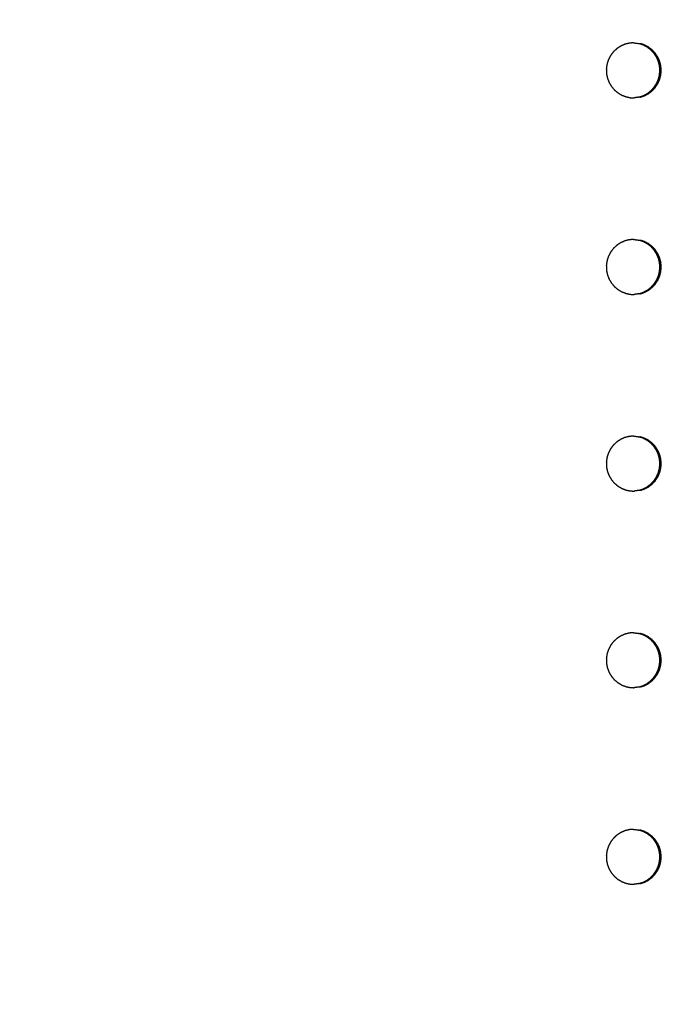
# Model space of a CAD drawing. Units: millimetres. Extents: x 234 to 3544, y -568 to 1747.
# Drawn here: x 2703 to 2736, y 184 to 235 of the extents above; entities that cross this region are included whole.
import ezdxf

# ---------------------------------------------------------------- set-up
doc = ezdxf.new("R2010")
doc.units = ezdxf.units.MM
doc.header["$MEASUREMENT"] = 0
doc.styles.get("Standard").update_dxf_attribs({"font": 'simkai.ttf'})
doc.dimstyles.new('STANDARD_ACAD', dxfattribs={"dimtxt": 0.18, "dimasz": 0.18, "dimexe": 0.18, "dimexo": 0.0625, "dimgap": 0.09, "dimtad": 0, "dimtih": 1, "dimtoh": 1, "dimdec": 4, "dimzin": 0, "dimdsep": 46, "dimtxsty": 'Standard', "dimcen": 0.09, "dimadec": 0, "dimazin": 0, "dimtfac": 1, "dimtdec": 4, "dimtofl": 0, "dimtmove": 0, "dimatfit": 3, "dimfxl": 1, "dimtolj": 1, "dimtzin": 0, "dimarcsym": 0})

# ---------------------------------------------------------------- blocks, each defined once
blk = doc.blocks.new('*D10')
at = {"color": 0, "lineweight": -2, "transparency": 16777216}
for p, q in [((2351.665, 187.899), (2351.665, 541.374)), ((3291.253, 187.899), (3291.253, 541.374)), ((3291.073, 541.194), (2351.845, 541.194))]:
    blk.add_line(p, q, dxfattribs=at)
at = {"color": 0, "transparency": 16777216}
for points in [[(2351.845, 541.224), (2351.845, 541.164), (2351.665, 541.194)], [(3291.073, 541.224), (3291.073, 541.164), (3291.253, 541.194)]]:
    blk.add_solid(points, dxfattribs=at)
at = {"layer": 'Defpoints', "color": 0, "transparency": 16777216}
for p in [(2351.665, 541.194), (2351.665, 187.837), (3291.253, 187.837)]:
    blk.add_point(p, dxfattribs=at)
at = {"color": 0, "transparency": 16777216, "insert": (2821.459, 566.284), "char_height": 50, "attachment_point": 5}
blk.add_mtext('\\A1;4268', dxfattribs=at)
blk = doc.blocks.new('*D11')
at = {"color": 0, "lineweight": -2, "transparency": 16777216}
for p, q in [((2821.397, 452.641), (2266.187, 452.641)), ((2266.367, 452.461), (2266.367, -76.787)), ((2839.753, -76.967), (2266.187, -76.967))]:
    blk.add_line(p, q, dxfattribs=at)
at = {"color": 0, "transparency": 16777216}
for points in [[(2266.337, 452.461), (2266.397, 452.461), (2266.367, 452.641)], [(2266.337, -76.787), (2266.397, -76.787), (2266.367, -76.967)]]:
    blk.add_solid(points, dxfattribs=at)
at = {"layer": 'Defpoints', "color": 0, "transparency": 16777216}
for p in [(2821.459, 452.641), (2266.367, -76.967), (2839.816, -76.967)]:
    blk.add_point(p, dxfattribs=at)
at = {"color": 0, "transparency": 16777216, "insert": (2240.996, 187.837), "char_height": 50, "attachment_point": 5, "rotation": 90}
blk.add_mtext('\\A1;3440', dxfattribs=at)

msp = doc.modelspace()

# ---------------------------------------------------------------- linework, layer by layer
at = {"color": 0}
for points, knots in [([(2734.227, 233.387), (2734.147, 233.38), (2734.067, 233.374), (2734.044, 233.372), (2734.022, 233.37), (2733.929, 233.348), (2733.835, 233.325), (2733.822, 233.322), (2733.809, 233.319)], [9.095, 9.095, 9.095, 10, 10, 11, 11, 12, 12, 12.996968, 12.996968, 12.996968]), ([(2734.227, 233.387), (2734.231, 233.387), (2734.236, 233.386), (2734.243, 233.386), (2734.251, 233.386), (2734.36, 233.372), (2734.468, 233.357), (2734.47, 233.357), (2734.471, 233.357), (2734.484, 233.354), (2734.497, 233.351), (2734.497, 233.351), (2734.497, 233.351)], [-1.149262, -1.149262, -1.149262, -1, -1, 0, 0, 1, 1, 2, 2, 3, 3, 3.00237, 3.00237, 3.00237]), ([(2733.809, 233.319), (2733.795, 233.314), (2733.781, 233.309), (2733.699, 233.272), (2733.616, 233.236), (2733.597, 233.227), (2733.578, 233.219), (2733.496, 233.166), (2733.414, 233.112), (2733.404, 233.106), (2733.394, 233.099), (2733.383, 233.09), (2733.371, 233.081), (2733.304, 233.018), (2733.237, 232.955), (2733.223, 232.942), (2733.209, 232.929), (2733.148, 232.85), (2733.088, 232.771), (2733.081, 232.763), (2733.075, 232.755), (2733.067, 232.743), (2733.059, 232.73), (2733.016, 232.647), (2732.973, 232.564), (2732.965, 232.548), (2732.957, 232.532), (2732.925, 232.436), (2732.893, 232.34), (2732.89, 232.332), (2732.888, 232.324), (2732.884, 232.31), (2732.881, 232.295), (2732.867, 232.201), (2732.854, 232.106), (2732.852, 232.091), (2732.849, 232.075), (2732.851, 231.972), (2732.853, 231.869), (2732.853, 231.862), (2732.853, 231.855), (2732.855, 231.841), (2732.856, 231.826), (2732.875, 231.731), (2732.894, 231.636), (2732.897, 231.622), (2732.899, 231.607), (2732.936, 231.51), (2732.972, 231.412), (2732.973, 231.407), (2732.975, 231.401), (2732.982, 231.388), (2732.988, 231.375), (2733.038, 231.29), (2733.088, 231.205), (2733.094, 231.194), (2733.101, 231.183), (2733.168, 231.101), (2733.236, 231.02), (2733.238, 231.017), (2733.241, 231.014), (2733.251, 231.003), (2733.261, 230.993), (2733.338, 230.928), (2733.414, 230.864), (2733.423, 230.856), (2733.431, 230.849), (2733.523, 230.794), (2733.615, 230.738), (2733.617, 230.737), (2733.619, 230.736), (2733.632, 230.729), (2733.645, 230.723), (2733.74, 230.687), (2733.835, 230.651), (2733.844, 230.647), (2733.853, 230.644)], [0, 0, 0, 1, 1, 2, 2, 3, 3, 4, 4, 5, 5, 6, 6, 7, 7, 8, 8, 9, 9, 10, 10, 11, 11, 12, 12, 13, 13, 14, 14, 15, 15, 16, 16, 17, 17, 18, 18, 19, 19, 20, 20, 21, 21, 22, 22, 23, 23, 24, 24, 25, 25, 26, 26, 27, 27, 28, 28, 29, 29, 30, 30, 31, 31, 32, 32, 33, 33, 34, 34, 35, 35, 36, 36, 37, 37, 38, 38, 38]), ([(2734.498, 230.626), (2734.597, 230.658), (2734.697, 230.69), (2734.703, 230.692), (2734.709, 230.694), (2734.807, 230.744), (2734.905, 230.793), (2734.907, 230.795), (2734.909, 230.796), (2734.919, 230.802), (2734.93, 230.809), (2735.014, 230.873), (2735.099, 230.938), (2735.103, 230.941), (2735.107, 230.944), (2735.182, 231.023), (2735.258, 231.102), (2735.261, 231.105), (2735.263, 231.109), (2735.27, 231.117), (2735.276, 231.125), (2735.336, 231.215), (2735.395, 231.306), (2735.397, 231.308), (2735.399, 231.311), (2735.444, 231.411), (2735.49, 231.511), (2735.491, 231.516), (2735.493, 231.522), (2735.496, 231.53), (2735.499, 231.539), (2735.526, 231.645), (2735.553, 231.752), (2735.553, 231.753), (2735.554, 231.755), (2735.563, 231.864), (2735.573, 231.974), (2735.573, 231.981), (2735.573, 231.988), (2735.573, 231.996), (2735.573, 232.003), (2735.563, 232.114), (2735.553, 232.225), (2735.553, 232.225), (2735.553, 232.225), (2735.526, 232.331), (2735.499, 232.438), (2735.496, 232.446), (2735.493, 232.454), (2735.491, 232.46), (2735.489, 232.466), (2735.443, 232.567), (2735.397, 232.668), (2735.396, 232.67), (2735.396, 232.671), (2735.336, 232.761), (2735.276, 232.851), (2735.27, 232.859), (2735.263, 232.868), (2735.26, 232.871), (2735.258, 232.874), (2735.181, 232.955), (2735.104, 233.035), (2735.101, 233.037), (2735.099, 233.039), (2735.014, 233.103), (2734.929, 233.167), (2734.919, 233.174), (2734.909, 233.18), (2734.906, 233.182), (2734.904, 233.183), (2734.805, 233.233), (2734.706, 233.284), (2734.701, 233.285), (2734.697, 233.286), (2734.597, 233.319), (2734.497, 233.351)], [0, 0, 0, 1, 1, 2, 2, 3, 3, 4, 4, 5, 5, 6, 6, 7, 7, 8, 8, 9, 9, 10, 10, 11, 11, 12, 12, 13, 13, 14, 14, 15, 15, 16, 16, 17, 17, 18, 18, 19, 19, 20, 20, 21, 21, 22, 22, 23, 23, 24, 24, 25, 25, 26, 26, 27, 27, 28, 28, 29, 29, 30, 30, 31, 31, 32, 32, 33, 33, 34, 34, 35, 35, 36, 36, 37, 37, 37.999048, 37.999048, 37.999048]), ([(2734.565, 230.626), (2734.665, 230.658), (2734.764, 230.69), (2734.77, 230.692), (2734.777, 230.694), (2734.874, 230.744), (2734.972, 230.793), (2734.974, 230.795), (2734.976, 230.796), (2734.986, 230.802), (2734.997, 230.809), (2735.081, 230.873), (2735.166, 230.938), (2735.17, 230.941), (2735.174, 230.944), (2735.25, 231.023), (2735.325, 231.102), (2735.328, 231.105), (2735.33, 231.109), (2735.337, 231.117), (2735.344, 231.125), (2735.403, 231.215), (2735.463, 231.306), (2735.465, 231.308), (2735.466, 231.311), (2735.512, 231.411), (2735.557, 231.511), (2735.559, 231.516), (2735.561, 231.522), (2735.564, 231.53), (2735.567, 231.539), (2735.593, 231.645), (2735.62, 231.752), (2735.621, 231.753), (2735.621, 231.755), (2735.631, 231.864), (2735.64, 231.974), (2735.64, 231.981), (2735.64, 231.988), (2735.64, 231.996), (2735.64, 232.003), (2735.63, 232.114), (2735.62, 232.225), (2735.62, 232.225), (2735.62, 232.225), (2735.593, 232.331), (2735.566, 232.438), (2735.564, 232.446), (2735.561, 232.454), (2735.559, 232.46), (2735.557, 232.466), (2735.511, 232.567), (2735.464, 232.668), (2735.464, 232.67), (2735.463, 232.671), (2735.403, 232.761), (2735.343, 232.851), (2735.337, 232.859), (2735.33, 232.868), (2735.328, 232.871), (2735.325, 232.874), (2735.248, 232.955), (2735.171, 233.035), (2735.169, 233.037), (2735.166, 233.039), (2735.081, 233.103), (2734.996, 233.167), (2734.986, 233.174), (2734.976, 233.18), (2734.974, 233.182), (2734.971, 233.183), (2734.872, 233.233), (2734.773, 233.284), (2734.769, 233.285), (2734.764, 233.286), (2734.664, 233.319), (2734.564, 233.351)], [0, 0, 0, 1, 1, 2, 2, 3, 3, 4, 4, 5, 5, 6, 6, 7, 7, 8, 8, 9, 9, 10, 10, 11, 11, 12, 12, 13, 13, 14, 14, 15, 15, 16, 16, 17, 17, 18, 18, 19, 19, 20, 20, 21, 21, 22, 22, 23, 23, 24, 24, 25, 25, 26, 26, 27, 27, 28, 28, 29, 29, 30, 30, 31, 31, 32, 32, 33, 33, 34, 34, 35, 35, 36, 36, 37, 37, 38, 38, 38]), ([(2733.853, 230.644), (2733.853, 230.644), (2733.853, 230.644), (2733.96, 230.622), (2734.066, 230.599), (2734.067, 230.599), (2734.068, 230.599), (2734.082, 230.598), (2734.097, 230.596), (2734.18, 230.594), (2734.263, 230.592)], [1.998724, 1.998724, 1.998724, 2, 2, 3, 3, 4, 4, 5, 5, 5.805217, 5.805217, 5.805217]), ([(2734.498, 230.626), (2734.484, 230.623), (2734.471, 230.619), (2734.47, 230.619), (2734.469, 230.619), (2734.366, 230.605), (2734.263, 230.592)], [11.002414, 11.002414, 11.002414, 12, 12, 13, 13, 13.949464, 13.949464, 13.949464]), ([(2734.227, 223.387), (2734.147, 223.38), (2734.067, 223.374), (2734.044, 223.372), (2734.022, 223.37), (2733.929, 223.348), (2733.835, 223.325), (2733.822, 223.322), (2733.809, 223.319)], [9.095192, 9.095192, 9.095192, 10, 10, 11, 11, 12, 12, 12.999596, 12.999596, 12.999596]), ([(2734.227, 223.387), (2734.231, 223.387), (2734.236, 223.386), (2734.243, 223.386), (2734.251, 223.386), (2734.36, 223.372), (2734.468, 223.357), (2734.47, 223.357), (2734.471, 223.357), (2734.484, 223.354), (2734.497, 223.351)], [-1.149859, -1.149859, -1.149859, -1, -1, 0, 0, 1, 1, 2, 2, 2.999021, 2.999021, 2.999021]), ([(2734.498, 220.626), (2734.597, 220.658), (2734.697, 220.69), (2734.703, 220.692), (2734.709, 220.694), (2734.807, 220.744), (2734.905, 220.793), (2734.907, 220.795), (2734.909, 220.796), (2734.919, 220.802), (2734.93, 220.809), (2735.014, 220.873), (2735.099, 220.938), (2735.103, 220.941), (2735.107, 220.944), (2735.182, 221.023), (2735.258, 221.102), (2735.261, 221.105), (2735.263, 221.109), (2735.27, 221.117), (2735.276, 221.125), (2735.336, 221.215), (2735.395, 221.306), (2735.397, 221.308), (2735.399, 221.311), (2735.444, 221.411), (2735.49, 221.511), (2735.491, 221.516), (2735.493, 221.522), (2735.496, 221.53), (2735.499, 221.539), (2735.526, 221.645), (2735.553, 221.752), (2735.553, 221.753), (2735.554, 221.755), (2735.563, 221.864), (2735.573, 221.974), (2735.573, 221.981), (2735.573, 221.988), (2735.573, 221.996), (2735.573, 222.003), (2735.563, 222.114), (2735.553, 222.225), (2735.553, 222.225), (2735.553, 222.225), (2735.526, 222.331), (2735.499, 222.438), (2735.496, 222.446), (2735.493, 222.454), (2735.491, 222.46), (2735.489, 222.466), (2735.443, 222.567), (2735.397, 222.668), (2735.396, 222.67), (2735.396, 222.671), (2735.336, 222.761), (2735.276, 222.851), (2735.27, 222.859), (2735.263, 222.868), (2735.26, 222.871), (2735.258, 222.874), (2735.181, 222.955), (2735.104, 223.035), (2735.101, 223.037), (2735.099, 223.039), (2735.014, 223.103), (2734.929, 223.167), (2734.919, 223.174), (2734.909, 223.18), (2734.906, 223.182), (2734.904, 223.183), (2734.805, 223.233), (2734.706, 223.284), (2734.701, 223.285), (2734.697, 223.286), (2734.597, 223.319), (2734.497, 223.351)], [0, 0, 0, 1, 1, 2, 2, 3, 3, 4, 4, 5, 5, 6, 6, 7, 7, 8, 8, 9, 9, 10, 10, 11, 11, 12, 12, 13, 13, 14, 14, 15, 15, 16, 16, 17, 17, 18, 18, 19, 19, 20, 20, 21, 21, 22, 22, 23, 23, 24, 24, 25, 25, 26, 26, 27, 27, 28, 28, 29, 29, 30, 30, 31, 31, 32, 32, 33, 33, 34, 34, 35, 35, 36, 36, 37, 37, 38, 38, 38]), ([(2734.565, 220.626), (2734.665, 220.658), (2734.764, 220.69), (2734.77, 220.692), (2734.777, 220.694), (2734.874, 220.744), (2734.972, 220.793), (2734.974, 220.795), (2734.976, 220.796), (2734.986, 220.802), (2734.997, 220.809), (2735.081, 220.873), (2735.166, 220.938), (2735.17, 220.941), (2735.174, 220.944), (2735.25, 221.023), (2735.325, 221.102), (2735.328, 221.105), (2735.33, 221.109), (2735.337, 221.117), (2735.344, 221.125), (2735.403, 221.215), (2735.463, 221.306), (2735.465, 221.308), (2735.466, 221.311), (2735.512, 221.411), (2735.557, 221.511), (2735.559, 221.516), (2735.561, 221.522), (2735.564, 221.53), (2735.567, 221.539), (2735.593, 221.645), (2735.62, 221.752), (2735.621, 221.753), (2735.621, 221.755), (2735.631, 221.864), (2735.64, 221.974), (2735.64, 221.981), (2735.64, 221.988), (2735.64, 221.996), (2735.64, 222.003), (2735.63, 222.114), (2735.62, 222.225), (2735.62, 222.225), (2735.62, 222.225), (2735.593, 222.331), (2735.566, 222.438), (2735.564, 222.446), (2735.561, 222.454), (2735.559, 222.46), (2735.557, 222.466), (2735.511, 222.567), (2735.464, 222.668), (2735.464, 222.67), (2735.463, 222.671), (2735.403, 222.761), (2735.343, 222.851), (2735.337, 222.859), (2735.33, 222.868), (2735.328, 222.871), (2735.325, 222.874), (2735.248, 222.955), (2735.171, 223.035), (2735.169, 223.037), (2735.166, 223.039), (2735.081, 223.103), (2734.996, 223.167), (2734.986, 223.174), (2734.976, 223.18), (2734.974, 223.182), (2734.971, 223.183), (2734.872, 223.233), (2734.773, 223.284), (2734.769, 223.285), (2734.764, 223.286), (2734.664, 223.319), (2734.564, 223.351)], [0, 0, 0, 1, 1, 2, 2, 3, 3, 4, 4, 5, 5, 6, 6, 7, 7, 8, 8, 9, 9, 10, 10, 11, 11, 12, 12, 13, 13, 14, 14, 15, 15, 16, 16, 17, 17, 18, 18, 19, 19, 20, 20, 21, 21, 22, 22, 23, 23, 24, 24, 25, 25, 26, 26, 27, 27, 28, 28, 29, 29, 30, 30, 31, 31, 32, 32, 33, 33, 34, 34, 35, 35, 36, 36, 37, 37, 38, 38, 38]), ([(2733.809, 223.319), (2733.795, 223.314), (2733.781, 223.309), (2733.699, 223.272), (2733.616, 223.236), (2733.597, 223.227), (2733.578, 223.219), (2733.496, 223.166), (2733.414, 223.112), (2733.404, 223.106), (2733.394, 223.099), (2733.383, 223.09), (2733.371, 223.081), (2733.304, 223.018), (2733.237, 222.955), (2733.223, 222.942), (2733.209, 222.929), (2733.148, 222.85), (2733.088, 222.771), (2733.081, 222.763), (2733.075, 222.755), (2733.067, 222.743), (2733.059, 222.73), (2733.016, 222.647), (2732.973, 222.564), (2732.965, 222.548), (2732.957, 222.532), (2732.925, 222.436), (2732.893, 222.34), (2732.89, 222.332), (2732.888, 222.324), (2732.884, 222.31), (2732.881, 222.295), (2732.867, 222.201), (2732.854, 222.106), (2732.852, 222.091), (2732.849, 222.075), (2732.851, 221.972), (2732.853, 221.869), (2732.853, 221.862), (2732.853, 221.855), (2732.855, 221.841), (2732.856, 221.826), (2732.875, 221.731), (2732.894, 221.636), (2732.897, 221.622), (2732.899, 221.607), (2732.936, 221.51), (2732.972, 221.412), (2732.973, 221.407), (2732.975, 221.401), (2732.982, 221.388), (2732.988, 221.375), (2733.038, 221.29), (2733.088, 221.205), (2733.094, 221.194), (2733.101, 221.183), (2733.168, 221.101), (2733.236, 221.02), (2733.238, 221.017), (2733.241, 221.014), (2733.251, 221.003), (2733.261, 220.993), (2733.338, 220.928), (2733.414, 220.864), (2733.423, 220.856), (2733.431, 220.849), (2733.523, 220.794), (2733.615, 220.738), (2733.617, 220.737), (2733.619, 220.736), (2733.632, 220.729), (2733.645, 220.723), (2733.74, 220.687), (2733.835, 220.651), (2733.844, 220.647), (2733.853, 220.644)], [0, 0, 0, 1, 1, 2, 2, 3, 3, 4, 4, 5, 5, 6, 6, 7, 7, 8, 8, 9, 9, 10, 10, 11, 11, 12, 12, 13, 13, 14, 14, 15, 15, 16, 16, 17, 17, 18, 18, 19, 19, 20, 20, 21, 21, 22, 22, 23, 23, 24, 24, 25, 25, 26, 26, 27, 27, 28, 28, 29, 29, 30, 30, 31, 31, 32, 32, 33, 33, 34, 34, 35, 35, 36, 36, 37, 37, 38, 38, 38]), ([(2733.853, 220.644), (2733.853, 220.644), (2733.853, 220.644), (2733.96, 220.622), (2734.066, 220.599), (2734.067, 220.599), (2734.068, 220.599), (2734.082, 220.598), (2734.097, 220.596), (2734.18, 220.594), (2734.263, 220.592)], [1.997377, 1.997377, 1.997377, 2, 2, 3, 3, 4, 4, 5, 5, 5.804954, 5.804954, 5.804954]), ([(2734.498, 220.626), (2734.484, 220.623), (2734.471, 220.619), (2734.47, 220.619), (2734.469, 220.619), (2734.366, 220.605), (2734.263, 220.592)], [11.004827, 11.004827, 11.004827, 12, 12, 13, 13, 13.949694, 13.949694, 13.949694]), ([(2734.227, 213.387), (2734.147, 213.38), (2734.067, 213.374), (2734.044, 213.372), (2734.022, 213.37), (2733.929, 213.348), (2733.835, 213.325), (2733.822, 213.322), (2733.809, 213.319), (2733.809, 213.319), (2733.809, 213.319)], [9.094643, 9.094643, 9.094643, 10, 10, 11, 11, 12, 12, 13, 13, 13.002089, 13.002089, 13.002089]), ([(2734.227, 213.387), (2734.231, 213.387), (2734.236, 213.386), (2734.243, 213.386), (2734.251, 213.386), (2734.36, 213.372), (2734.468, 213.357), (2734.47, 213.357), (2734.471, 213.357), (2734.484, 213.354), (2734.497, 213.351)], [-1.148216, -1.148216, -1.148216, -1, -1, 0, 0, 1, 1, 2, 2, 2.995631, 2.995631, 2.995631]), ([(2734.498, 210.626), (2734.597, 210.658), (2734.697, 210.69), (2734.703, 210.692), (2734.709, 210.694), (2734.807, 210.744), (2734.905, 210.793), (2734.907, 210.795), (2734.909, 210.796), (2734.919, 210.802), (2734.93, 210.809), (2735.014, 210.873), (2735.099, 210.938), (2735.103, 210.941), (2735.107, 210.944), (2735.182, 211.023), (2735.258, 211.102), (2735.261, 211.105), (2735.263, 211.109), (2735.27, 211.117), (2735.276, 211.125), (2735.336, 211.215), (2735.395, 211.306), (2735.397, 211.308), (2735.399, 211.311), (2735.444, 211.411), (2735.49, 211.511), (2735.491, 211.516), (2735.493, 211.522), (2735.496, 211.53), (2735.499, 211.539), (2735.526, 211.645), (2735.553, 211.752), (2735.553, 211.753), (2735.554, 211.755), (2735.563, 211.864), (2735.573, 211.974), (2735.573, 211.981), (2735.573, 211.988), (2735.573, 211.996), (2735.573, 212.003), (2735.563, 212.114), (2735.553, 212.225), (2735.553, 212.225), (2735.553, 212.225), (2735.526, 212.331), (2735.499, 212.438), (2735.496, 212.446), (2735.493, 212.454), (2735.491, 212.46), (2735.489, 212.466), (2735.443, 212.567), (2735.397, 212.668), (2735.396, 212.67), (2735.396, 212.671), (2735.336, 212.761), (2735.276, 212.851), (2735.27, 212.859), (2735.263, 212.868), (2735.26, 212.871), (2735.258, 212.874), (2735.181, 212.955), (2735.104, 213.035), (2735.101, 213.037), (2735.099, 213.039), (2735.014, 213.103), (2734.929, 213.167), (2734.919, 213.174), (2734.909, 213.18), (2734.906, 213.182), (2734.904, 213.183), (2734.805, 213.233), (2734.706, 213.284), (2734.701, 213.285), (2734.697, 213.286), (2734.597, 213.319), (2734.497, 213.351)], [0, 0, 0, 1, 1, 2, 2, 3, 3, 4, 4, 5, 5, 6, 6, 7, 7, 8, 8, 9, 9, 10, 10, 11, 11, 12, 12, 13, 13, 14, 14, 15, 15, 16, 16, 17, 17, 18, 18, 19, 19, 20, 20, 21, 21, 22, 22, 23, 23, 24, 24, 25, 25, 26, 26, 27, 27, 28, 28, 29, 29, 30, 30, 31, 31, 32, 32, 33, 33, 34, 34, 35, 35, 36, 36, 37, 37, 38, 38, 38]), ([(2735.62, 212.225), (2735.593, 212.331), (2735.566, 212.438), (2735.564, 212.446), (2735.561, 212.454), (2735.559, 212.46), (2735.557, 212.466), (2735.511, 212.567), (2735.464, 212.668), (2735.464, 212.67), (2735.463, 212.671), (2735.403, 212.761), (2735.343, 212.851), (2735.337, 212.859), (2735.33, 212.868), (2735.328, 212.871), (2735.325, 212.874), (2735.248, 212.955), (2735.171, 213.035), (2735.169, 213.037), (2735.166, 213.039), (2735.081, 213.103), (2734.996, 213.167), (2734.986, 213.174), (2734.976, 213.18), (2734.974, 213.182), (2734.971, 213.183), (2734.872, 213.233), (2734.773, 213.284), (2734.769, 213.285), (2734.764, 213.286), (2734.664, 213.319), (2734.564, 213.351)], [0, 0, 0, 1, 1, 2, 2, 3, 3, 4, 4, 5, 5, 6, 6, 7, 7, 8, 8, 9, 9, 10, 10, 11, 11, 12, 12, 13, 13, 14, 14, 15, 15, 16, 16, 16]), ([(2733.809, 213.319), (2733.795, 213.314), (2733.781, 213.309), (2733.699, 213.272), (2733.616, 213.236), (2733.597, 213.227), (2733.578, 213.219), (2733.496, 213.166), (2733.414, 213.112), (2733.404, 213.106), (2733.394, 213.099), (2733.383, 213.09), (2733.371, 213.081), (2733.304, 213.018), (2733.237, 212.955), (2733.223, 212.942), (2733.209, 212.929), (2733.148, 212.85), (2733.088, 212.771), (2733.081, 212.763), (2733.075, 212.755), (2733.067, 212.743), (2733.059, 212.73), (2733.016, 212.647), (2732.973, 212.564), (2732.965, 212.548), (2732.957, 212.532), (2732.925, 212.436), (2732.893, 212.34), (2732.89, 212.332), (2732.888, 212.324), (2732.884, 212.31), (2732.881, 212.295), (2732.867, 212.201), (2732.854, 212.106), (2732.852, 212.091), (2732.849, 212.075), (2732.851, 211.972), (2732.853, 211.869), (2732.853, 211.862), (2732.853, 211.855), (2732.855, 211.841), (2732.856, 211.826), (2732.875, 211.731), (2732.894, 211.636), (2732.897, 211.622), (2732.899, 211.607), (2732.936, 211.51), (2732.972, 211.412), (2732.973, 211.407), (2732.975, 211.401), (2732.982, 211.388), (2732.988, 211.375), (2733.038, 211.29), (2733.088, 211.205), (2733.094, 211.194), (2733.101, 211.183), (2733.168, 211.101), (2733.236, 211.02), (2733.238, 211.017), (2733.241, 211.014), (2733.251, 211.003), (2733.261, 210.993), (2733.338, 210.928), (2733.414, 210.864), (2733.423, 210.856), (2733.431, 210.849), (2733.523, 210.794), (2733.615, 210.738), (2733.617, 210.737), (2733.619, 210.736), (2733.632, 210.729), (2733.645, 210.723), (2733.74, 210.687), (2733.835, 210.651), (2733.844, 210.647), (2733.853, 210.644)], [0, 0, 0, 1, 1, 2, 2, 3, 3, 4, 4, 5, 5, 6, 6, 7, 7, 8, 8, 9, 9, 10, 10, 11, 11, 12, 12, 13, 13, 14, 14, 15, 15, 16, 16, 17, 17, 18, 18, 19, 19, 20, 20, 21, 21, 22, 22, 23, 23, 24, 24, 25, 25, 26, 26, 27, 27, 28, 28, 29, 29, 30, 30, 31, 31, 32, 32, 33, 33, 34, 34, 35, 35, 36, 36, 37, 37, 38, 38, 38]), ([(2734.565, 210.626), (2734.665, 210.658), (2734.764, 210.69), (2734.77, 210.692), (2734.777, 210.694), (2734.874, 210.744), (2734.972, 210.793), (2734.974, 210.795), (2734.976, 210.796), (2734.986, 210.802), (2734.997, 210.809), (2735.081, 210.873), (2735.166, 210.938), (2735.17, 210.941), (2735.174, 210.944), (2735.25, 211.023), (2735.325, 211.102), (2735.328, 211.105), (2735.33, 211.109), (2735.337, 211.117), (2735.344, 211.125), (2735.403, 211.215), (2735.463, 211.306), (2735.465, 211.308), (2735.466, 211.311), (2735.512, 211.411), (2735.557, 211.511), (2735.559, 211.516), (2735.561, 211.522), (2735.564, 211.53), (2735.567, 211.539), (2735.593, 211.645), (2735.62, 211.752), (2735.621, 211.753), (2735.621, 211.755), (2735.631, 211.864), (2735.64, 211.974), (2735.64, 211.981), (2735.64, 211.988), (2735.64, 211.996), (2735.64, 212.003), (2735.63, 212.114), (2735.62, 212.225)], [0, 0, 0, 1, 1, 2, 2, 3, 3, 4, 4, 5, 5, 6, 6, 7, 7, 8, 8, 9, 9, 10, 10, 11, 11, 12, 12, 13, 13, 14, 14, 15, 15, 16, 16, 17, 17, 18, 18, 19, 19, 20, 20, 21, 21, 21]), ([(2733.853, 210.644), (2733.96, 210.622), (2734.066, 210.599), (2734.067, 210.599), (2734.068, 210.599), (2734.082, 210.598), (2734.097, 210.596), (2734.18, 210.594), (2734.263, 210.592)], [2.000231, 2.000231, 2.000231, 3, 3, 4, 4, 5, 5, 5.804504, 5.804504, 5.804504]), ([(2734.498, 210.626), (2734.484, 210.623), (2734.471, 210.619), (2734.47, 210.619), (2734.469, 210.619), (2734.366, 210.605), (2734.263, 210.592)], [11.007407, 11.007407, 11.007407, 12, 12, 13, 13, 13.950115, 13.950115, 13.950115]), ([(2733.809, 203.319), (2733.795, 203.314), (2733.781, 203.309), (2733.699, 203.272), (2733.616, 203.236), (2733.597, 203.227), (2733.578, 203.219), (2733.496, 203.166), (2733.414, 203.112), (2733.404, 203.106), (2733.394, 203.099), (2733.383, 203.09), (2733.371, 203.081), (2733.304, 203.018), (2733.237, 202.955), (2733.223, 202.942), (2733.209, 202.929), (2733.148, 202.85), (2733.088, 202.771), (2733.081, 202.763), (2733.075, 202.755), (2733.067, 202.743), (2733.059, 202.73), (2733.016, 202.647), (2732.973, 202.564), (2732.965, 202.548), (2732.957, 202.532), (2732.925, 202.436), (2732.893, 202.34), (2732.89, 202.332), (2732.888, 202.324), (2732.884, 202.31), (2732.881, 202.295), (2732.867, 202.201), (2732.854, 202.106), (2732.852, 202.091), (2732.849, 202.075), (2732.851, 201.972), (2732.853, 201.869), (2732.853, 201.862), (2732.853, 201.855), (2732.855, 201.841), (2732.856, 201.826), (2732.875, 201.731), (2732.894, 201.636), (2732.897, 201.622), (2732.899, 201.607), (2732.936, 201.51), (2732.972, 201.412), (2732.973, 201.407), (2732.975, 201.401), (2732.982, 201.388), (2732.988, 201.375), (2733.038, 201.29), (2733.088, 201.205), (2733.094, 201.194), (2733.101, 201.183), (2733.168, 201.101), (2733.236, 201.02), (2733.238, 201.017), (2733.241, 201.014), (2733.251, 201.003), (2733.261, 200.993), (2733.338, 200.928), (2733.414, 200.864), (2733.423, 200.856), (2733.431, 200.849), (2733.523, 200.794), (2733.615, 200.738), (2733.617, 200.737), (2733.619, 200.736), (2733.632, 200.729), (2733.645, 200.723), (2733.74, 200.687), (2733.835, 200.651), (2733.844, 200.647), (2733.853, 200.644)], [0, 0, 0, 1, 1, 2, 2, 3, 3, 4, 4, 5, 5, 6, 6, 7, 7, 8, 8, 9, 9, 10, 10, 11, 11, 12, 12, 13, 13, 14, 14, 15, 15, 16, 16, 17, 17, 18, 18, 19, 19, 20, 20, 21, 21, 22, 22, 23, 23, 24, 24, 25, 25, 26, 26, 27, 27, 28, 28, 29, 29, 30, 30, 31, 31, 32, 32, 33, 33, 34, 34, 35, 35, 36, 36, 37, 37, 38, 38, 38]), ([(2734.227, 203.387), (2734.147, 203.38), (2734.067, 203.374), (2734.044, 203.372), (2734.022, 203.37), (2733.929, 203.348), (2733.835, 203.325), (2733.822, 203.322), (2733.809, 203.319)], [9.094409, 9.094409, 9.094409, 10, 10, 11, 11, 12, 12, 12.993806, 12.993806, 12.993806]), ([(2734.227, 203.387), (2734.231, 203.387), (2734.236, 203.386), (2734.243, 203.386), (2734.251, 203.386), (2734.36, 203.372), (2734.468, 203.357), (2734.47, 203.357), (2734.471, 203.357), (2734.484, 203.354), (2734.497, 203.351)], [-1.147481, -1.147481, -1.147481, -1, -1, 0, 0, 1, 1, 2, 2, 2.999606, 2.999606, 2.999606]), ([(2734.498, 200.626), (2734.597, 200.658), (2734.697, 200.69), (2734.703, 200.692), (2734.709, 200.694), (2734.807, 200.744), (2734.905, 200.793), (2734.907, 200.795), (2734.909, 200.796), (2734.919, 200.802), (2734.93, 200.809), (2735.014, 200.873), (2735.099, 200.938), (2735.103, 200.941), (2735.107, 200.944), (2735.182, 201.023), (2735.258, 201.102), (2735.261, 201.105), (2735.263, 201.109), (2735.27, 201.117), (2735.276, 201.125), (2735.336, 201.215), (2735.395, 201.306), (2735.397, 201.308), (2735.399, 201.311), (2735.444, 201.411), (2735.49, 201.511), (2735.491, 201.516), (2735.493, 201.522), (2735.496, 201.53), (2735.499, 201.539), (2735.526, 201.645), (2735.553, 201.752), (2735.553, 201.753), (2735.554, 201.755), (2735.563, 201.864), (2735.573, 201.974), (2735.573, 201.981), (2735.573, 201.988), (2735.573, 201.996), (2735.573, 202.003), (2735.563, 202.114), (2735.553, 202.225), (2735.553, 202.225), (2735.553, 202.225), (2735.526, 202.331), (2735.499, 202.438), (2735.496, 202.446), (2735.493, 202.454), (2735.491, 202.46), (2735.489, 202.466), (2735.443, 202.567), (2735.397, 202.668), (2735.396, 202.67), (2735.396, 202.671), (2735.336, 202.761), (2735.276, 202.851), (2735.27, 202.859), (2735.263, 202.868), (2735.26, 202.871), (2735.258, 202.874), (2735.181, 202.955), (2735.104, 203.035), (2735.101, 203.037), (2735.099, 203.039), (2735.014, 203.103), (2734.929, 203.167), (2734.919, 203.174), (2734.909, 203.18), (2734.906, 203.182), (2734.904, 203.183), (2734.805, 203.233), (2734.706, 203.284), (2734.701, 203.285), (2734.697, 203.286), (2734.597, 203.319), (2734.497, 203.351)], [0, 0, 0, 1, 1, 2, 2, 3, 3, 4, 4, 5, 5, 6, 6, 7, 7, 8, 8, 9, 9, 10, 10, 11, 11, 12, 12, 13, 13, 14, 14, 15, 15, 16, 16, 17, 17, 18, 18, 19, 19, 20, 20, 21, 21, 22, 22, 23, 23, 24, 24, 25, 25, 26, 26, 27, 27, 28, 28, 29, 29, 30, 30, 31, 31, 32, 32, 33, 33, 34, 34, 35, 35, 36, 36, 37, 37, 38, 38, 38]), ([(2734.565, 200.626), (2734.665, 200.658), (2734.764, 200.69), (2734.77, 200.692), (2734.777, 200.694), (2734.874, 200.744), (2734.972, 200.793), (2734.974, 200.795), (2734.976, 200.796), (2734.986, 200.802), (2734.997, 200.809), (2735.081, 200.873), (2735.166, 200.938), (2735.17, 200.941), (2735.174, 200.944), (2735.25, 201.023), (2735.325, 201.102), (2735.328, 201.105), (2735.33, 201.109), (2735.337, 201.117), (2735.344, 201.125), (2735.403, 201.215), (2735.463, 201.306), (2735.465, 201.308), (2735.466, 201.311), (2735.512, 201.411), (2735.557, 201.511), (2735.559, 201.516), (2735.561, 201.522), (2735.564, 201.53), (2735.567, 201.539), (2735.593, 201.645), (2735.62, 201.752), (2735.621, 201.753), (2735.621, 201.755), (2735.631, 201.864), (2735.64, 201.974), (2735.64, 201.981), (2735.64, 201.988), (2735.64, 201.996), (2735.64, 202.003), (2735.63, 202.114), (2735.62, 202.225), (2735.62, 202.225), (2735.62, 202.225), (2735.593, 202.331), (2735.566, 202.438), (2735.564, 202.446), (2735.561, 202.454), (2735.559, 202.46), (2735.557, 202.466), (2735.511, 202.567), (2735.464, 202.668), (2735.464, 202.67), (2735.463, 202.671), (2735.403, 202.761), (2735.343, 202.851), (2735.337, 202.859), (2735.33, 202.868), (2735.328, 202.871), (2735.325, 202.874), (2735.248, 202.955), (2735.171, 203.035), (2735.169, 203.037), (2735.166, 203.039), (2735.081, 203.103), (2734.996, 203.167), (2734.986, 203.174), (2734.976, 203.18), (2734.974, 203.182), (2734.971, 203.183), (2734.872, 203.233), (2734.773, 203.284), (2734.769, 203.285), (2734.764, 203.286), (2734.664, 203.319), (2734.564, 203.351)], [0, 0, 0, 1, 1, 2, 2, 3, 3, 4, 4, 5, 5, 6, 6, 7, 7, 8, 8, 9, 9, 10, 10, 11, 11, 12, 12, 13, 13, 14, 14, 15, 15, 16, 16, 17, 17, 18, 18, 19, 19, 20, 20, 21, 21, 22, 22, 23, 23, 24, 24, 25, 25, 26, 26, 27, 27, 28, 28, 29, 29, 30, 30, 31, 31, 32, 32, 33, 33, 34, 34, 35, 35, 36, 36, 37, 37, 38, 38, 38]), ([(2733.853, 200.644), (2733.853, 200.644), (2733.853, 200.644), (2733.96, 200.622), (2734.066, 200.599), (2734.067, 200.599), (2734.068, 200.599), (2734.082, 200.598), (2734.097, 200.596), (2734.18, 200.594), (2734.263, 200.592)], [1.999199, 1.999199, 1.999199, 2, 2, 3, 3, 4, 4, 5, 5, 5.80545, 5.80545, 5.80545]), ([(2734.498, 200.626), (2734.484, 200.623), (2734.471, 200.619), (2734.47, 200.619), (2734.469, 200.619), (2734.366, 200.605), (2734.263, 200.592)], [11.001332, 11.001332, 11.001332, 12, 12, 13, 13, 13.94927, 13.94927, 13.94927]), ([(2733.809, 193.319), (2733.795, 193.314), (2733.781, 193.309), (2733.699, 193.272), (2733.616, 193.236), (2733.597, 193.227), (2733.578, 193.219), (2733.496, 193.166), (2733.414, 193.112), (2733.404, 193.106), (2733.394, 193.099), (2733.383, 193.09), (2733.371, 193.081), (2733.304, 193.018), (2733.237, 192.955), (2733.223, 192.942), (2733.209, 192.929), (2733.148, 192.85), (2733.088, 192.771), (2733.081, 192.763), (2733.075, 192.755), (2733.067, 192.743), (2733.059, 192.73), (2733.016, 192.647), (2732.973, 192.564), (2732.965, 192.548), (2732.957, 192.532), (2732.925, 192.436), (2732.893, 192.34), (2732.89, 192.332), (2732.888, 192.324), (2732.884, 192.31), (2732.881, 192.295), (2732.867, 192.201), (2732.854, 192.106), (2732.852, 192.091), (2732.849, 192.075), (2732.85, 192.031), (2732.851, 191.988), (2732.852, 191.929), (2732.853, 191.869), (2732.853, 191.862), (2732.853, 191.855), (2732.855, 191.841), (2732.856, 191.826), (2732.875, 191.731), (2732.894, 191.636), (2732.897, 191.622), (2732.899, 191.607), (2732.936, 191.51), (2732.972, 191.412), (2732.973, 191.407), (2732.975, 191.401), (2732.982, 191.388), (2732.988, 191.375), (2733.038, 191.29), (2733.088, 191.205), (2733.094, 191.194), (2733.101, 191.183), (2733.168, 191.101), (2733.236, 191.02), (2733.238, 191.017), (2733.241, 191.014), (2733.251, 191.003), (2733.261, 190.993), (2733.338, 190.928), (2733.414, 190.864), (2733.423, 190.856), (2733.431, 190.849), (2733.523, 190.794), (2733.615, 190.738), (2733.617, 190.737), (2733.619, 190.736), (2733.632, 190.729), (2733.645, 190.723), (2733.74, 190.687), (2733.835, 190.651), (2733.844, 190.647), (2733.853, 190.644)], [0, 0, 0, 1, 1, 2, 2, 3, 3, 4, 4, 5, 5, 6, 6, 7, 7, 8, 8, 9, 9, 10, 10, 11, 11, 12, 12, 13, 13, 14, 14, 15, 15, 16, 16, 17, 17, 18, 18, 19, 19, 20, 20, 21, 21, 22, 22, 23, 23, 24, 24, 25, 25, 26, 26, 27, 27, 28, 28, 29, 29, 30, 30, 31, 31, 32, 32, 33, 33, 34, 34, 35, 35, 36, 36, 37, 37, 38, 38, 39, 39, 39]), ([(2734.227, 193.387), (2734.147, 193.38), (2734.067, 193.374), (2734.044, 193.372), (2734.022, 193.37), (2733.929, 193.348), (2733.835, 193.325), (2733.822, 193.322), (2733.809, 193.319)], [9.093447, 9.093447, 9.093447, 10, 10, 11, 11, 12, 12, 12.998474, 12.998474, 12.998474]), ([(2734.227, 193.387), (2734.231, 193.387), (2734.236, 193.386), (2734.243, 193.386), (2734.251, 193.386), (2734.36, 193.372), (2734.468, 193.357), (2734.47, 193.357), (2734.471, 193.357), (2734.484, 193.354), (2734.497, 193.351)], [-1.144455, -1.144455, -1.144455, -1, -1, 0, 0, 1, 1, 2, 2, 2.997193, 2.997193, 2.997193]), ([(2734.498, 190.626), (2734.597, 190.658), (2734.697, 190.69), (2734.703, 190.692), (2734.709, 190.694), (2734.807, 190.744), (2734.905, 190.793), (2734.907, 190.795), (2734.909, 190.796), (2734.919, 190.802), (2734.93, 190.809), (2735.014, 190.873), (2735.099, 190.938), (2735.103, 190.941), (2735.107, 190.944), (2735.182, 191.023), (2735.258, 191.102), (2735.261, 191.105), (2735.263, 191.109), (2735.27, 191.117), (2735.276, 191.125), (2735.336, 191.215), (2735.395, 191.306), (2735.397, 191.308), (2735.399, 191.311), (2735.444, 191.411), (2735.49, 191.511), (2735.491, 191.516), (2735.493, 191.522), (2735.496, 191.53), (2735.499, 191.539), (2735.526, 191.645), (2735.553, 191.752), (2735.553, 191.753), (2735.554, 191.755), (2735.563, 191.864), (2735.573, 191.974), (2735.573, 191.981), (2735.573, 191.988), (2735.573, 191.996), (2735.573, 192.003), (2735.563, 192.114), (2735.553, 192.225), (2735.553, 192.225), (2735.553, 192.225), (2735.526, 192.331), (2735.499, 192.438), (2735.496, 192.446), (2735.493, 192.454), (2735.491, 192.46), (2735.489, 192.466), (2735.443, 192.567), (2735.397, 192.668), (2735.396, 192.67), (2735.396, 192.671), (2735.336, 192.761), (2735.276, 192.851), (2735.27, 192.859), (2735.263, 192.868), (2735.26, 192.871), (2735.258, 192.874), (2735.181, 192.955), (2735.104, 193.035), (2735.101, 193.037), (2735.099, 193.039), (2735.014, 193.103), (2734.929, 193.167), (2734.919, 193.174), (2734.909, 193.18), (2734.906, 193.182), (2734.904, 193.183), (2734.805, 193.233), (2734.706, 193.284), (2734.701, 193.285), (2734.697, 193.286), (2734.597, 193.319), (2734.497, 193.351)], [0, 0, 0, 1, 1, 2, 2, 3, 3, 4, 4, 5, 5, 6, 6, 7, 7, 8, 8, 9, 9, 10, 10, 11, 11, 12, 12, 13, 13, 14, 14, 15, 15, 16, 16, 17, 17, 18, 18, 19, 19, 20, 20, 21, 21, 22, 22, 23, 23, 24, 24, 25, 25, 26, 26, 27, 27, 28, 28, 29, 29, 30, 30, 31, 31, 32, 32, 33, 33, 34, 34, 35, 35, 36, 36, 37, 37, 38, 38, 38]), ([(2734.565, 190.626), (2734.665, 190.658), (2734.764, 190.69), (2734.77, 190.692), (2734.777, 190.694), (2734.874, 190.744), (2734.972, 190.793), (2734.974, 190.795), (2734.976, 190.796), (2734.986, 190.802), (2734.997, 190.809), (2735.081, 190.873), (2735.166, 190.938), (2735.17, 190.941), (2735.174, 190.944), (2735.25, 191.023), (2735.325, 191.102), (2735.328, 191.105), (2735.33, 191.109), (2735.337, 191.117), (2735.344, 191.125), (2735.403, 191.215), (2735.463, 191.306), (2735.465, 191.308), (2735.466, 191.311), (2735.512, 191.411), (2735.557, 191.511), (2735.559, 191.516), (2735.561, 191.522), (2735.564, 191.53), (2735.567, 191.539), (2735.593, 191.645), (2735.62, 191.752), (2735.621, 191.753), (2735.621, 191.755), (2735.631, 191.864), (2735.64, 191.974), (2735.64, 191.981), (2735.64, 191.988), (2735.64, 191.996), (2735.64, 192.003), (2735.63, 192.114), (2735.62, 192.225), (2735.62, 192.225), (2735.62, 192.225), (2735.593, 192.331), (2735.566, 192.438), (2735.564, 192.446), (2735.561, 192.454), (2735.559, 192.46), (2735.557, 192.466), (2735.511, 192.567), (2735.464, 192.668), (2735.464, 192.67), (2735.463, 192.671), (2735.403, 192.761), (2735.343, 192.851), (2735.337, 192.859), (2735.33, 192.868), (2735.328, 192.871), (2735.325, 192.874), (2735.248, 192.955), (2735.171, 193.035), (2735.169, 193.037), (2735.166, 193.039), (2735.081, 193.103), (2734.996, 193.167), (2734.986, 193.174), (2734.976, 193.18), (2734.974, 193.182), (2734.971, 193.183), (2734.872, 193.233), (2734.773, 193.284), (2734.769, 193.285), (2734.764, 193.286), (2734.664, 193.319), (2734.564, 193.351)], [0, 0, 0, 1, 1, 2, 2, 3, 3, 4, 4, 5, 5, 6, 6, 7, 7, 8, 8, 9, 9, 10, 10, 11, 11, 12, 12, 13, 13, 14, 14, 15, 15, 16, 16, 17, 17, 18, 18, 19, 19, 20, 20, 21, 21, 22, 22, 23, 23, 24, 24, 25, 25, 26, 26, 27, 27, 28, 28, 29, 29, 30, 30, 31, 31, 32, 32, 33, 33, 34, 34, 35, 35, 36, 36, 37, 37, 38, 38, 38]), ([(2733.853, 190.644), (2733.853, 190.644), (2733.853, 190.644), (2733.96, 190.622), (2734.066, 190.599), (2734.067, 190.599), (2734.068, 190.599), (2734.082, 190.598), (2734.097, 190.596), (2734.18, 190.594), (2734.263, 190.592)], [1.998161, 1.998161, 1.998161, 2, 2, 3, 3, 4, 4, 5, 5, 5.80523, 5.80523, 5.80523]), ([(2734.498, 190.626), (2734.484, 190.623), (2734.471, 190.619), (2734.47, 190.619), (2734.469, 190.619), (2734.366, 190.605), (2734.263, 190.592)], [11.001182, 11.001182, 11.001182, 12, 12, 13, 13, 13.949455, 13.949455, 13.949455])]:
    msp.add_open_spline(points, degree=2, knots=knots, dxfattribs=at)

# ---------------------------------------------------------------- dimensions: what is measured, and where the dimension line sits
dim = msp.add_linear_dim(base=(2351.665, 541.194), p1=(3291.253, 187.837), p2=(2351.665, 187.837), text='4268', dimstyle='STANDARD_ACAD', override={"dimtxt": 50, "dimtad": 1, "dimtih": 0, "dimtoh": 0, "dimdec": 0, "dimtdec": 0, "dimtmove": 2})
dim.commit()
dim.dimension.update_dxf_attribs({"geometry": '*D10', "text_midpoint": (2821.459, 566.284)})
dim = msp.add_linear_dim(base=(2266.367, -76.967), p1=(2821.459, 452.641), p2=(2839.816, -76.967), angle=90, text='3440', dimstyle='STANDARD_ACAD', override={"dimtxt": 50, "dimtad": 1, "dimtih": 0, "dimtoh": 0, "dimdec": 0, "dimtdec": 0, "dimtmove": 2})
dim.commit()
dim.dimension.update_dxf_attribs({"geometry": '*D11', "text_midpoint": (2240.996, 187.837)})

doc.saveas('drawing.dxf')
